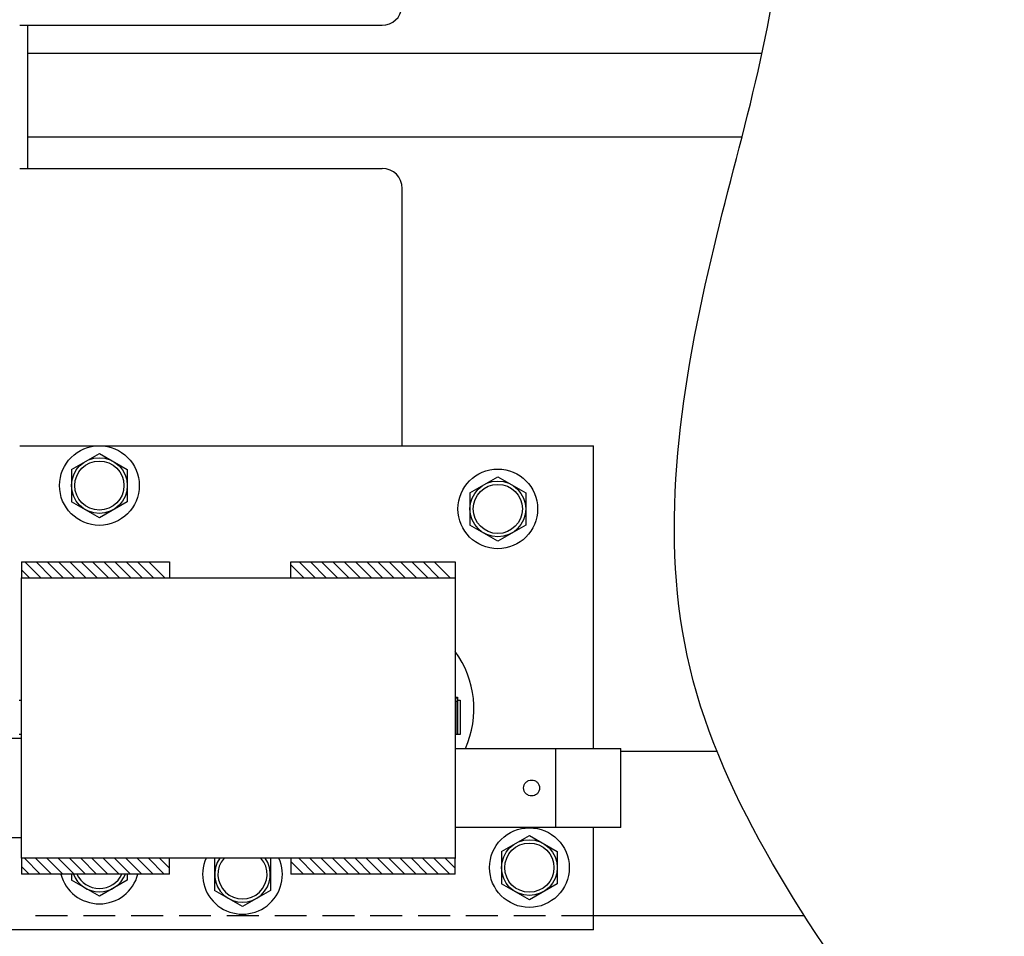
# Model space of a CAD drawing. Extents: x 541 to 3394, y 680 to 943.
# Drawn here: x 3072 to 3080, y 716 to 723 of the extents above; entities that cross this region are included whole.
import ezdxf

# ---------------------------------------------------------------- set-up
doc = ezdxf.new("R2010")
doc.units = 0
doc.header["$MEASUREMENT"] = 0
doc.linetypes.add('CENTER', pattern=[2, 1.25, -0.25, 0.25, -0.25])
doc.linetypes.add('HIDDEN', pattern=[0.375, 0.25, -0.125])
doc.layers.get('0').update_dxf_attribs({"linetype": 'CONTINUOUS'})
doc.layers.get('DEFPOINTS').update_dxf_attribs({"linetype": 'CONTINUOUS'})
for name, color, linetype in [('CENTERLINES', 5, 'CENTER'), ('LIGHT', 1, 'CONTINUOUS'), ('MEDIUM', 2, 'CONTINUOUS'), ('RED', 1, 'CONTINUOUS'), ('SHAFT', 3, 'CONTINUOUS'), ('XLIGHT', 3, 'CONTINUOUS')]:
    doc.layers.add(name, color=color, linetype=linetype)
doc.dimstyles.get("Standard").update_dxf_attribs({"dimtxt": 2, "dimasz": 2, "dimexe": 0.7, "dimexo": 0.8, "dimgap": 0.7, "dimtad": 0, "dimtih": 1, "dimtoh": 1, "dimdec": 4, "dimzin": 0, "dimtxsty": 'STANDARD', "dimcen": 0.09, "dimazin": 3, "dimtfac": 1, "dimtdec": 4, "dimtofl": 0, "dimtmove": 0, "dimatfit": 3, "dimtolj": 1, "dimtzin": 0})

# ---------------------------------------------------------------- blocks, each defined once
blk = doc.blocks.new('*D3')
at = {"color": 0, "linetype": 'BYBLOCK'}
for p, q in [((3082.9277, 835.3739), (3066.2438, 835.3739)), ((3066.9438, 833.3739), (3066.9438, 808.5565)), ((3066.9438, 717.4857), (3066.9438, 795.1565)), ((3069.0905, 715.4857), (3066.2438, 715.4857))]:
    blk.add_line(p, q, dxfattribs=at)
for points in [[(3066.6105, 833.3739), (3067.2771, 833.3739), (3066.9438, 835.3739)], [(3066.6105, 717.4857), (3067.2771, 717.4857), (3066.9438, 715.4857)]]:
    blk.add_solid(points, dxfattribs=at)
at = {"layer": 'DEFPOINTS', "color": 0, "linetype": 'BYBLOCK'}
for p in [(3066.9438, 835.3739), (3083.7277, 835.3739), (3069.8905, 715.4857)]:
    blk.add_point(p, dxfattribs=at)
at = {"color": 0, "linetype": 'BYBLOCK', "insert": (3066.9438, 801.8565), "char_height": 2, "attachment_point": 5}
blk.add_mtext('\\A1;FINISHED\\POPENING\\PHEIGHT\\PA.F.F.', dxfattribs=at)
blk = doc.blocks.new('A$C052B208F')
at = {"layer": 'LIGHT', "color": 1}
for p, q in [((2.4537, 3.6112), (2.6725, 3.7375)), ((2.6725, 3.7375), (2.8912, 3.6112)), ((2.4537, 3.6112), (2.4537, 3.3587)), ((2.8912, 3.6112), (2.8912, 3.3587)), ((5.5787, 3.4281), (5.7975, 3.5543)), ((5.7975, 3.5543), (6.0162, 3.4281)), ((5.5787, 3.4281), (5.5787, 3.1756)), ((6.0162, 3.4281), (6.0162, 3.1756)), ((2.6725, 3.2325), (2.4537, 3.3587)), ((2.8912, 3.3587), (2.6725, 3.2325)), ((5.7975, 3.0493), (5.5787, 3.1756)), ((6.0162, 3.1756), (5.7975, 3.0493)), ((5.8262, 0.6139), (6.045, 0.7401)), ((6.045, 0.7401), (6.2637, 0.6139)), ((3.5762, 0.5615), (3.578, 0.5625)), ((3.5762, 0.5615), (3.5762, 0.309)), ((4.012, 0.5625), (4.0137, 0.5615)), ((4.0137, 0.5615), (4.0137, 0.309)), ((5.8262, 0.6139), (5.8262, 0.3614)), ((6.2637, 0.6139), (6.2637, 0.3614)), ((2.4537, 0.4375), (2.4537, 0.3897)), ((2.6725, 0.2635), (2.4537, 0.3897)), ((2.8912, 0.3897), (2.6725, 0.2635)), ((2.8912, 0.4375), (2.8912, 0.3897)), ((3.795, 0.1827), (3.5762, 0.309)), ((4.0137, 0.309), (3.795, 0.1827)), ((6.045, 0.2351), (5.8262, 0.3614)), ((6.2637, 0.3614), (6.045, 0.2351))]:
    blk.add_line(p, q, dxfattribs=at)
for centre, radius in [((2.6725, 3.485), 0.3125), ((2.6725, 3.485), 0.2187), ((2.6725, 3.485), 0.1928), ((5.7975, 3.3018), 0.3125), ((5.7975, 3.3018), 0.2187), ((5.7975, 3.3018), 0.1928), ((6.045, 0.4876), 0.3125), ((6.045, 0.4876), 0.2187), ((6.045, 0.4876), 0.1928)]:
    blk.add_circle(centre, radius, dxfattribs=at)
for centre, radius, start, end in [((3.795, 0.4352), 0.3125, 155.96739, 24.03261), ((3.795, 0.4352), 0.2187, 144.41206, 35.58794), ((3.795, 0.4352), 0.1928, 138.68702, 41.31298), ((2.6725, 0.516), 0.3125, 194.54853, 345.45147), ((2.6725, 0.516), 0.2187, 201.03596, 338.96404), ((2.6725, 0.516), 0.1928, 204.02911, 335.97089)]:
    blk.add_arc(centre, radius, start, end, dxfattribs=at)
at = {"layer": 'RED', "color": 1, "linetype": 'HIDDEN'}
blk.add_line((6.5475, 0.11), (2.0475, 0.11), dxfattribs=at)
at = {"layer": 'SHAFT', "color": 2}
for p, q in [((2.0475, 3.798), (6.5475, 3.798)), ((6.5475, 1.4235), (6.5475, 3.798)), ((2.0625, 2.8875), (2.0625, 2.7625)), ((2.2125, 2.7625), (2.0875, 2.8875)), ((2.3008, 2.7625), (2.1758, 2.8875)), ((2.3892, 2.7625), (2.2642, 2.8875)), ((2.4776, 2.7625), (2.3526, 2.8875)), ((2.566, 2.7625), (2.441, 2.8875)), ((2.6544, 2.7625), (2.5294, 2.8875)), ((2.7428, 2.7625), (2.6178, 2.8875)), ((2.8312, 2.7625), (2.7062, 2.8875)), ((2.9196, 2.7625), (2.7946, 2.8875)), ((3.008, 2.7625), (2.883, 2.8875)), ((3.0963, 2.7625), (2.9713, 2.8875)), ((3.1847, 2.7625), (3.0597, 2.8875)), ((3.2227, 2.8875), (3.2227, 2.7625)), ((4.2755, 2.7625), (4.1725, 2.8655)), ((4.1729, 2.7625), (4.1729, 2.8875)), ((4.3639, 2.7625), (4.2389, 2.8875)), ((4.4523, 2.7625), (4.3273, 2.8875)), ((4.5407, 2.7625), (4.4157, 2.8875)), ((4.6291, 2.7625), (4.5041, 2.8875)), ((4.7175, 2.7625), (4.5925, 2.8875)), ((4.8059, 2.7625), (4.6809, 2.8875)), ((4.8942, 2.7625), (4.7692, 2.8875)), ((4.9826, 2.7625), (4.8576, 2.8875)), ((5.071, 2.7625), (4.946, 2.8875)), ((5.1594, 2.7625), (5.0344, 2.8875)), ((5.2478, 2.7625), (5.1228, 2.8875)), ((5.3362, 2.7625), (5.2112, 2.8875)), ((5.4246, 2.7625), (5.2996, 2.8875)), ((5.4625, 2.8875), (5.4625, 2.7625)), ((2.1241, 2.7625), (2.0625, 2.8241)), ((4.3639, 2.7625), (4.3023, 2.8241)), ((6.5475, 0), (6.5475, 0.8015)), ((2.0625, 0.5625), (2.0625, 0.4375)), ((2.2092, 0.4375), (2.0842, 0.5625)), ((2.2976, 0.4375), (2.1726, 0.5625)), ((2.386, 0.4375), (2.261, 0.5625)), ((2.4744, 0.4375), (2.3494, 0.5625)), ((2.5628, 0.4375), (2.4378, 0.5625)), ((2.6512, 0.4375), (2.5262, 0.5625)), ((2.7396, 0.4375), (2.6146, 0.5625)), ((2.8279, 0.4375), (2.7029, 0.5625)), ((2.9163, 0.4375), (2.7913, 0.5625)), ((3.0047, 0.4375), (2.8797, 0.5625)), ((3.0931, 0.4375), (2.9681, 0.5625)), ((3.1815, 0.4375), (3.0565, 0.5625)), ((3.2227, 0.4847), (3.1449, 0.5625)), ((3.2227, 0.4375), (3.2227, 0.5625)), ((4.1729, 0.5625), (4.1729, 0.4375)), ((4.3607, 0.4375), (4.2357, 0.5625)), ((4.4491, 0.4375), (4.3241, 0.5625)), ((4.5375, 0.4375), (4.4125, 0.5625)), ((4.6258, 0.4375), (4.5008, 0.5625)), ((4.7142, 0.4375), (4.5892, 0.5625)), ((4.8026, 0.4375), (4.6776, 0.5625)), ((4.891, 0.4375), (4.766, 0.5625)), ((4.9794, 0.4375), (4.8544, 0.5625)), ((5.0678, 0.4375), (4.9428, 0.5625)), ((5.1562, 0.4375), (5.0312, 0.5625)), ((5.2446, 0.4375), (5.1196, 0.5625)), ((5.333, 0.4375), (5.208, 0.5625)), ((5.4213, 0.4375), (5.2963, 0.5625)), ((5.4625, 0.4847), (5.3847, 0.5625)), ((5.4625, 0.4375), (5.4625, 0.5625)), ((2.1208, 0.4375), (2.0625, 0.4958)), ((4.2723, 0.4375), (4.1729, 0.5369)), ((3.5475, 0), (1.9375, 0)), ((6.5475, 0), (3.5475, 0))]:
    blk.add_line(p, q, dxfattribs=at)
at = {"layer": 'SHAFT', "color": 2, "extrusion": (1.83691e-16, 1, 3.67382e-16)}
for p, q in [((2.0625, 2.8875), (3.2227, 2.8875)), ((4.1729, 2.8875), (5.4625, 2.8875)), ((2.0625, 0.5625), (2.0625, 2.7625)), ((2.0625, 2.7625), (5.4625, 2.7625)), ((5.4625, 2.7625), (5.4625, 0.5625)), ((2.0425, 1.8025), (2.0625, 1.8025)), ((5.4625, 1.7795), (5.4675, 1.7795)), ((5.4675, 1.8238), (5.4825, 1.8238)), ((5.4675, 1.8187), (5.4675, 1.8238)), ((5.4675, 1.7944), (5.4675, 1.8187)), ((5.4675, 1.8187), (5.4825, 1.8187)), ((5.4675, 1.5325), (5.4675, 1.7944)), ((5.4675, 1.7944), (5.4825, 1.7944)), ((5.4825, 1.8238), (5.4825, 1.8187)), ((5.4825, 1.8187), (5.4825, 1.7944)), ((5.4825, 1.8025), (5.5025, 1.8025)), ((5.4825, 1.7944), (5.4825, 1.5325)), ((5.4825, 1.5325), (5.4825, 1.7944)), ((5.5025, 1.8025), (5.5025, 1.6675)), ((5.5025, 1.6675), (5.5025, 1.5325)), ((5.4675, 1.5555), (5.4625, 1.5555)), ((1.4375, 1.5035), (2.0625, 1.5035)), ((2.0625, 1.5325), (2.0425, 1.5325)), ((5.4825, 1.5325), (5.4675, 1.5325)), ((5.5025, 1.5325), (5.4825, 1.5325)), ((5.4625, 1.4235), (6.25, 1.4235)), ((6.25, 1.4235), (6.25, 0.8015)), ((6.25, 1.4235), (6.7614, 1.4235)), ((6.7614, 1.1125), (6.7614, 1.4235)), ((6.7614, 0.8015), (6.7614, 1.1125)), ((6.25, 0.8015), (5.4625, 0.8015)), ((6.7614, 0.8015), (6.25, 0.8015)), ((2.0625, 0.7215), (1.4375, 0.7215)), ((5.4625, 0.5625), (2.0625, 0.5625)), ((3.2227, 0.4375), (2.0625, 0.4375)), ((5.4625, 0.4375), (4.1729, 0.4375))]:
    blk.add_line(p, q, dxfattribs=at)
at = {"layer": 'SHAFT', "color": 2}
blk.add_arc((4.8605, 1.735), 0.75, 335.45969, 36.61449, dxfattribs=at)
blk.add_open_spline([(6.0625, 1.175), (6.0546, 1.175), (6.0462, 1.1734), (6.0309, 1.167), (6.0238, 1.1622), (6.0128, 1.1512), (6.008, 1.1441), (6.0016, 1.1288), (6, 1.1204), (6, 1.1046), (6.0016, 1.0962), (6.008, 1.0809), (6.0128, 1.0738), (6.0238, 1.0628), (6.0309, 1.058), (6.0462, 1.0516), (6.0546, 1.05), (6.0704, 1.05), (6.0788, 1.0516), (6.0941, 1.058), (6.1012, 1.0628), (6.1122, 1.0738), (6.117, 1.0809), (6.1234, 1.0962), (6.125, 1.1046), (6.125, 1.1204), (6.1234, 1.1288), (6.117, 1.1441), (6.1122, 1.1512), (6.1012, 1.1622), (6.0941, 1.167), (6.0788, 1.1734), (6.0704, 1.175), (6.0625, 1.175)], degree=3, knots=[0, 0, 0, 0, 0.0236129, 0.0236129, 0.0472258, 0.0472258, 0.0708373, 0.0708373, 0.0944489, 0.0944489, 0.1180604, 0.1180604, 0.141672, 0.141672, 0.1652849, 0.1652849, 0.1888978, 0.1888978, 0.2125106, 0.2125106, 0.2361235, 0.2361235, 0.2597351, 0.2597351, 0.2833466, 0.2833466, 0.3069582, 0.3069582, 0.3305697, 0.3305697, 0.3541826, 0.3541826, 0.3777955, 0.3777955, 0.3777955, 0.3777955], dxfattribs=at)
blk.add_point((5.4625, 0.5625), dxfattribs=at)
blk = doc.blocks.new('A$C70166AD9')
at = {"layer": 'CENTERLINES', "color": 3, "linetype": 'CONTINUOUS'}
for p, q in [((5.4698, 2.2382), (4.7139, 2.2382)), ((6.155, 0.9507), (4.5, 0.9507))]:
    blk.add_line(p, q, dxfattribs=at)
at = {"layer": 'MEDIUM', "color": 4}
for p, q in [((0, 7.9387), (2.8437, 7.9387)), ((0.0625, 7.9387), (0.0625, 6.8137)), ((0, 6.8137), (2.8437, 6.8137)), ((3, 4.6387), (3, 6.6574))]:
    blk.add_line(p, q, dxfattribs=at)
for centre, start, end in [((2.8437, 8.0949), 270, 354.03053), ((2.8437, 8.0949), 270, 354.03053), ((2.8437, 6.6574), 0, 90)]:
    blk.add_arc(centre, 0.1562, start, end, dxfattribs=at)
at = {"layer": 'XLIGHT', "color": 3}
for p, q in [((0.0625, 7.7174), (5.8228, 7.7174)), ((0.0625, 7.0612), (5.6656, 7.0612))]:
    blk.add_line(p, q, dxfattribs=at)
blk = doc.blocks.new('A$C30C934A1')
at = {"color": 7}
blk.add_open_spline([(9.241, 0), (8.5757, 0.9596), (7.2774, 2.8322), (7.7901, 6.1326), (8.7383, 9.0362), (7.9753, 12.1635), (5.0295, 13.4628), (2.6276, 13.4972), (1.1052, 14.0485), (0.6974, 14.2231)], degree=3, knots=[0, 0, 0, 0, 3.375355, 6.586962, 9.423487, 12.703968, 14.949488, 18.507511, 19.83793, 19.83793, 19.83793, 19.83793], dxfattribs=at)
for name, p in [('A$C70166AD9', (2.4452, 0)), ('A$C052B208F', (0.3977, 0.8407))]:
    blk.add_blockref(name, p)

msp = doc.modelspace()

# ---------------------------------------------------------------- block references
msp.add_blockref('A$C30C934A1', (3069.89053, 715.48571))

# ---------------------------------------------------------------- dimensions: what is measured, and where the dimension line sits
at = {"color": 1}
dim = msp.add_linear_dim(base=(3066.94379, 835.3739), p1=(3069.89053, 715.48571), p2=(3083.72767, 835.3739), angle=270, text='FINISHED\\POPENING\\PHEIGHT\\PA.F.F.', dimstyle='STANDARD', override={"dimexo": 0.8}, dxfattribs=at)
dim.commit()
dim.dimension.update_dxf_attribs({"geometry": '*D3', "text_midpoint": (3066.94379, 801.85653), "dimtype": 160})

doc.saveas('drawing.dxf')
